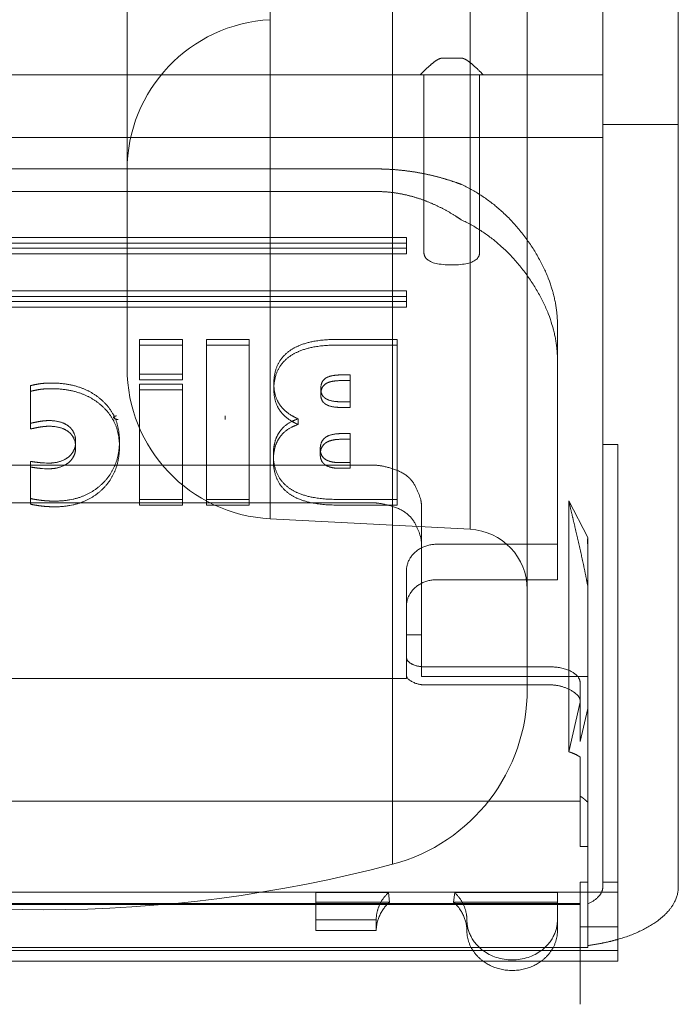
# Model space of a CAD drawing. Units: metres. Extents: x 0 to 80.8, y 0 to 8.
# Drawn here: x 14.3 to 14.3, y 0.2 to 0.3 of the extents above; entities that cross this region are included whole.
import ezdxf

# ---------------------------------------------------------------- set-up
doc = ezdxf.new("R2010")
doc.units = ezdxf.units.M
doc.header["$LTSCALE"] = 0.2
doc.layers.add("vifian'frame 2D", color=7, linetype='Continuous', lineweight=0)

msp = doc.modelspace()

# ---------------------------------------------------------------- linework, layer by layer
at = {"layer": "vifian'frame 2D", "color": 1, "linetype": 'Continuous', "lineweight": 0}
for p, q in [((14.27353846153827, 0.2275747627526048), (14.27353846153827, 0.3045658865601633)), ((14.27353846153827, 0.2275747627526048), (14.27353846153827, 0.3045658865601633)), ((14.2779999999998, 0.2333741710064436), (14.2779999999998, 0.298766478306328)), ((14.2779999999998, 0.2333741710064436), (14.2779999999998, 0.298766478306328)), ((14.2761046719123, 0.2386696545924658), (14.2761046719123, 0.2934709947203058)), ((14.2761046719123, 0.2386696545924658), (14.2761046719123, 0.2934709947203058)), ((14.2694883202186, 0.2390164028916892), (14.2694883202186, 0.2931242464210859)), ((14.2694883202186, 0.2390164028916892), (14.2694883202186, 0.2931242464210859)), ((14.2647499999998, 0.2440095505654587), (14.2647499999998, 0.2881310987473094)), ((14.2647499999998, 0.2440095505654587), (14.2647499999998, 0.2881310987473094)), ((14.28049999999974, 0.276441594406831), (14.28049999999977, 0.252070344563442)), ((14.28299999999977, 0.276441594406831), (14.28299999999974, 0.2520703417801702)), ((14.27519999999981, 0.2542750877045088), (14.27579999999978, 0.2542750877045088)), ((14.24953952005701, 0.2537236048005411), (14.27446047994259, 0.2537236048005411)), ((14.27446047994259, 0.2537236048005411), (14.2745775050199, 0.2537236048005411)), ((14.2745775050199, 0.2537236048005411), (14.2745775050199, 0.2530787237551682)), ((14.27519999999975, 0.2537236048005429), (14.27457750501987, 0.2537236048005429)), ((14.27519999999981, 0.2537236048005411), (14.27579999999978, 0.2537236048005411)), ((14.27642249497966, 0.2537236048005429), (14.27579999999973, 0.2537236048005465)), ((14.27642249497969, 0.2530787237551682), (14.27642249497969, 0.2537236048005411)), ((14.27642249497969, 0.2537236048005411), (14.27653952005698, 0.2537236048005411)), ((14.27653952005701, 0.2537236048005411), (14.2779999999998, 0.2537236048005411)), ((14.2779999999998, 0.2537236048005411), (14.2804999999998, 0.2537236048005411)), ((14.2745775050199, 0.2530787237551682), (14.2745775050199, 0.2508878320024865)), ((14.27642249497972, 0.250887832002479), (14.27642249497972, 0.2530787237551611)), ((14.28049999999974, 0.2495438213291195), (14.28049999999977, 0.252070344563442)), ((14.2829999999998, 0.2520703417801649), (14.2804999999998, 0.2520703445634402)), ((14.28299999999974, 0.2520703417801702), (14.28299999999974, 0.2495438213291195)), ((14.2434999999998, 0.2516454535257924), (14.2804999999998, 0.2516454535257924)), ((14.2745775050199, 0.2508878320024865), (14.2745775050199, 0.2496635148962283)), ((14.27642249497969, 0.2496635148962283), (14.27642249497969, 0.2508878320024865)), ((14.2509999999998, 0.2506029060653141), (14.2729999999998, 0.2506029060653141)), ((14.2729999999998, 0.249854860638048), (14.2509999999998, 0.249854860638048)), ((14.2745775050199, 0.2496635148962207), (14.2745775050199, 0.2489786308575326)), ((14.27642249497966, 0.2489786308575543), (14.27642249497966, 0.2496635148962429)), ((14.2804999999998, 0.2414759488044269), (14.2804999999998, 0.2495438213291141)), ((14.2829999999998, 0.2495438213291177), (14.2829999999998, 0.2298673323424643)), ((14.2745775050199, 0.2478574175488153), (14.2745775050199, 0.2489786308575326)), ((14.27642249497969, 0.2489786308575361), (14.27642249497969, 0.2478574157087694)), ((14.2499999999998, 0.2483365362045564), (14.2739999999998, 0.2483365362045564)), ((14.2499999999998, 0.2481487475794397), (14.2739999999998, 0.2481487475794397)), ((14.2739999999998, 0.2479833571674077), (14.2739999999998, 0.2483365362045529)), ((14.2739999999998, 0.2479833571674077), (14.2499999999998, 0.2479833571674077)), ((14.2739999999998, 0.2477955685422981), (14.2739999999998, 0.2479833571674148)), ((14.2739999999998, 0.2477955685422981), (14.2499999999998, 0.2477955685422981)), ((14.2499999999998, 0.2465706410188337), (14.2739999999998, 0.2465706410188337)), ((14.2739999999998, 0.2462174619816921), (14.2739999999998, 0.2465706410188373)), ((14.2499999999998, 0.2463828523937241), (14.2739999999998, 0.2463828523937241)), ((14.2739999999998, 0.2462174619816921), (14.2499999999998, 0.2462174619816921)), ((14.2739999999998, 0.246029673356575), (14.2739999999998, 0.2462174619816921)), ((14.2739999999998, 0.2460296733565825), (14.2499999999998, 0.2460296733565825)), ((14.2789999999998, 0.2381737054679811), (14.2789999999998, 0.245413875729422)), ((14.26516721339206, 0.2438034086451495), (14.26516721339206, 0.2449577540032895)), ((14.26516721339206, 0.2449577540032895), (14.26658524579983, 0.2449577540032895)), ((14.26658524579983, 0.2449577540032895), (14.26658524579983, 0.2438034086451495)), ((14.26737622923832, 0.2396600684461276), (14.26737622923832, 0.2449577540032819)), ((14.26737622923832, 0.2449577540032895), (14.26879426236133, 0.2449577540032895)), ((14.26879426236133, 0.2449577540032895), (14.26879426236133, 0.2396600684461352)), ((14.27168360657673, 0.2449577540032895), (14.2736877049176, 0.2449577540032895)), ((14.2736877049176, 0.2449577540032895), (14.2736877049176, 0.2396600684461352)), ((14.26516721339206, 0.2447699653781723), (14.26658524579983, 0.2447699653781723)), ((14.26737622923832, 0.2447699653781723), (14.26879426236133, 0.2447699653781723)), ((14.27168360657673, 0.2447699653781723), (14.2736877049176, 0.2447699653781723)), ((14.26658524579983, 0.2438034086451495), (14.26516721339206, 0.2438034086451495)), ((14.26516721339206, 0.2436156200200328), (14.26516721339206, 0.2438034086451495)), ((14.26658524579983, 0.2436156200200328), (14.26516721339206, 0.2436156200200328)), ((14.26658524579983, 0.2438034086451495), (14.26658524579983, 0.2436156200200328)), ((14.27213442618828, 0.2437816968449749), (14.27185983611326, 0.2437816968449749)), ((14.27185983611326, 0.2435939082198577), (14.27213442618828, 0.2435939082198577)), ((14.27213442618828, 0.2428915117748818), (14.27213442618828, 0.2437816968449749)), ((14.26154836053829, 0.2421786402657942), (14.26154836053829, 0.2434234516767808)), ((14.26516721339206, 0.2396600684461276), (14.26516721339206, 0.2434704939548298)), ((14.26516721339206, 0.2434704939548298), (14.26658524579983, 0.2434704939548298)), ((14.26516721339206, 0.2432827053297126), (14.26658524579983, 0.2432827053297126)), ((14.26658524579983, 0.2434704939548298), (14.26658524579983, 0.2396600684461352)), ((14.26960983593445, 0.243311654501869), (14.26960983593445, 0.2434994431269786)), ((14.27116311461906, 0.2431271037267555), (14.27116311461906, 0.2433148923518726)), ((14.27185983611326, 0.2428915117748818), (14.27213442618828, 0.2428915117748818)), ((14.27213442618828, 0.2427037231497646), (14.27185983611326, 0.2427037231497646)), ((14.27213442618828, 0.2427037231497646), (14.27213442618828, 0.2428915117748818)), ((14.2679999999998, 0.2424234245646963), (14.2679999999998, 0.2423071575326228)), ((14.27041311461906, 0.2421392157137792), (14.27041311461906, 0.2423270043388888)), ((14.26154836053829, 0.2419908516406846), (14.26154836053829, 0.2421786402658013)), ((14.27213442618828, 0.2418384883613811), (14.27185163928251, 0.2418384883613811)), ((14.27185163928251, 0.2416506997362715), (14.27213442618828, 0.2416506997362715)), ((14.27213442618828, 0.2408759306766783), (14.27213442618828, 0.2418384883613847)), ((14.26304836053829, 0.2413829204464686), (14.26304836053829, 0.2415707090715782)), ((14.26449918026905, 0.2414154883046118), (14.26449918026905, 0.2416032769297214)), ((14.27114672131519, 0.2411404718007084), (14.27114672131519, 0.2413282604258251)), ((14.2809999999998, 0.2414759488044269), (14.2804999999998, 0.2414759488044269)), ((14.2804999999998, 0.2414759488044234), (14.2804999999998, 0.2296610322779502)), ((14.2809999999998, 0.2414759488044269), (14.2809999999998, 0.2371461025735568)), ((14.26959344263058, 0.2409559213413717), (14.26959344263058, 0.2411437099664888)), ((14.2510999999998, 0.2407940452147574), (14.27289999999982, 0.2407940452147574)), ((14.26154836053829, 0.2396890175467394), (14.26154836053829, 0.2409193543559645)), ((14.27181475408058, 0.2408759306766783), (14.27213442618828, 0.2408759306766783)), ((14.27213442618828, 0.2406881420515687), (14.27181475408058, 0.2406881420515687)), ((14.27213442618828, 0.2406881420515687), (14.27213442618828, 0.2408759306766783)), ((14.26154836053829, 0.2396890175467394), (14.26154836053829, 0.2395012289216298)), ((14.27289999999979, 0.2395440452147573), (14.25109999999977, 0.2395440452147573)), ((14.26658524579983, 0.2396600684461276), (14.26516721339206, 0.2396600684461276)), ((14.26516721339206, 0.239472279821018), (14.26516721339206, 0.2396600684461352)), ((14.26658524579983, 0.239472279821018), (14.26516721339206, 0.239472279821018)), ((14.26658524579983, 0.2396600684461352), (14.26658524579983, 0.2394722798210145)), ((14.26879426236133, 0.2396600684461276), (14.26737622923832, 0.2396600684461276)), ((14.26737622923832, 0.239472279821018), (14.26737622923832, 0.2396600684461352)), ((14.26879426236133, 0.239472279821018), (14.26737622923832, 0.239472279821018)), ((14.26879426236133, 0.2396600684461352), (14.26879426236133, 0.2394722798210145)), ((14.2736877049176, 0.2396600684461276), (14.27170000005941, 0.2396600684461276)), ((14.2736877049176, 0.239472279821018), (14.27170000005941, 0.239472279821018)), ((14.2736877049176, 0.2396600684461352), (14.2736877049176, 0.239472279821018)), ((14.27449999994555, 0.239286420710259), (14.27449999994555, 0.2394116543803371)), ((14.2799999999998, 0.2383978627081285), (14.2793749999998, 0.2396081702203716)), ((14.2793749999998, 0.2396081702203716), (14.2793749999998, 0.2313004035263053)), ((14.2694883202186, 0.2390164028916892), (14.2761046719123, 0.2386696545924658)), ((14.2744999999998, 0.2366828332161801), (14.2744999999998, 0.239286420710259)), ((14.2799999999998, 0.2368149140704752), (14.2799999999998, 0.2383978627081467)), ((14.2749999999998, 0.2381737054679811), (14.2789999999998, 0.2381737054679811)), ((14.2789999999998, 0.2381737054679811), (14.2789999999998, 0.2370000265610193)), ((14.27999999899295, 0.23751423224354), (14.27999999893733, 0.2375458618525275)), ((14.28000000022221, 0.2368149140704752), (14.27999999899295, 0.23751423224354)), ((14.2739999999998, 0.2351454295960771), (14.2739999999998, 0.2372907578751233)), ((14.2809999999998, 0.2353792730431281), (14.2809999999998, 0.2371461025735528)), ((14.2749999999998, 0.2370000265610122), (14.2789999999998, 0.2370000265610122)), ((14.28000000022221, 0.2368149140704752), (14.28000000005745, 0.2350353094875621)), ((14.2744999999998, 0.2366828332161801), (14.2744999999998, 0.2337991956673555)), ((14.2739999999998, 0.235169305366389), (14.2744999999998, 0.235169305366389)), ((14.2739999999998, 0.2351454295960806), (14.2739999999998, 0.2347668530627103)), ((14.2809999999998, 0.2353314541175546), (14.2809999999998, 0.2353792730431281)), ((14.2809999999998, 0.2294252814159021), (14.2809999999998, 0.2353314541175546)), ((14.2799999999998, 0.2327341926673738), (14.2799999999998, 0.2350353094875661)), ((14.2739999999998, 0.2347668530627027), (14.2739999999998, 0.2344330039262474)), ((14.2739999999998, 0.2344330039262474), (14.2739999999998, 0.2338350724247187)), ((14.2739999999998, 0.2337279734563031), (14.2739999999998, 0.2338350724247116)), ((14.2744999999998, 0.2337991956673555), (14.27999999997174, 0.2337991956673555)), ((14.2787499999998, 0.234115052367704), (14.2745999999998, 0.234115052367704)), ((14.2739999999998, 0.2337279734563031), (14.2499999999998, 0.2337279734563031)), ((14.2787499999998, 0.2335174033364869), (14.2745999999998, 0.2335174033364869)), ((14.2797499999998, 0.2329397747746675), (14.2797499999998, 0.2335851331034697)), ((14.2793749999998, 0.2313004035263053), (14.2797499999998, 0.2329397747746711)), ((14.2797499999998, 0.2329397747746675), (14.2797499999998, 0.2316433883225959)), ((14.2799999999998, 0.2327341926673738), (14.2797499999998, 0.2316433883225995)), ((14.2799999999998, 0.2296305276524486), (14.2799999999998, 0.2327341926673738)), ((14.2797499999998, 0.2296610322779502), (14.2797499999998, 0.2311273304986292)), ((14.2442499999998, 0.2296610322779502), (14.2797499999998, 0.2296610322779502)), ((14.2797499999998, 0.2296610322779502), (14.2797499999998, 0.2281671222219135)), ((14.2799999999998, 0.2281671222219135), (14.2799999999998, 0.2296305276524486)), ((14.2804999999998, 0.2296610322779502), (14.2804999999998, 0.226983755121922)), ((14.28299999999974, 0.229867332342466), (14.28299999999974, 0.2273216133504281)), ((14.2809999999998, 0.228833750124902), (14.2809999999998, 0.2294252814159021)), ((14.2809999999998, 0.224715348999843), (14.2809999999998, 0.2288337501249056)), ((14.2799999999998, 0.2281671222219135), (14.2797499999998, 0.2281671222219135)), ((14.2799999999998, 0.2269837551219149), (14.2799999999998, 0.2281671222219135)), ((14.2829999999998, 0.2273216133504223), (14.2829999999998, 0.2268216133504226)), ((14.2797499999998, 0.2269837551219149), (14.2799999999998, 0.2269837551219149)), ((14.2797499999998, 0.2269837551219149), (14.2797499999998, 0.2262482104729582)), ((14.2799999999998, 0.2262625963560474), (14.2799999999998, 0.2269837551219149)), ((14.2804999999998, 0.2269837551219149), (14.2809999999998, 0.2269837551219149)), ((14.2804999999998, 0.2269837551219149), (14.2804999999998, 0.2268216133504226)), ((14.2429999999998, 0.2266476070458063), (14.2809999999998, 0.2266476070458063)), ((14.2709999999998, 0.2266362847197865), (14.27340044261239, 0.2266362847197865)), ((14.2709999999998, 0.2266362847197865), (14.2709999999998, 0.225734595338106)), ((14.27340044261234, 0.2266362847197865), (14.27343973918305, 0.2263213757858953)), ((14.27556026081646, 0.2263213757858953), (14.27559955738717, 0.2266362847197883)), ((14.27559955738721, 0.2266362847197865), (14.2789999999998, 0.2266362847197865)), ((14.2789999999998, 0.225734595338106), (14.2789999999998, 0.2266362847197865)), ((14.2709999999998, 0.2263213757858953), (14.27343973918309, 0.2263213757858953)), ((14.27556026081651, 0.2263213757858953), (14.2789999999998, 0.2263213757858953)), ((14.2797499999998, 0.2262775529450716), (14.2442499999998, 0.2262775529450716)), ((14.2797499999998, 0.2262482104729622), (14.2442499999998, 0.2262482104729622)), ((14.2797499999998, 0.2262482104729622), (14.2797499999998, 0.2243644016391531)), ((14.2799999999998, 0.2248851216773233), (14.2799999999998, 0.2262625963560474)), ((14.2709999999998, 0.225734595338106), (14.2729999999998, 0.225734595338106)), ((14.2709999999998, 0.225734595338106), (14.2709999999998, 0.2253836479774085)), ((14.2729999999998, 0.225734595338106), (14.2729999999998, 0.2253836479774085)), ((14.2789999999998, 0.2253836479774014), (14.2789999999998, 0.2257345953380985)), ((14.2729999999998, 0.2253836479774014), (14.2709999999998, 0.2253836479774014)), ((14.2797499999998, 0.2255060043424795), (14.2809999999998, 0.2255060043424795)), ((14.2429999999998, 0.2247153489998506), (14.2809999999998, 0.2247153489998506)), ((14.2439999999998, 0.2248216133504224), (14.2799999999998, 0.2248216133504224)), ((14.2799999999998, 0.2248216133504224), (14.2799999999998, 0.2248851216773704)), ((14.2809999999998, 0.2243644016391531), (14.2809999999998, 0.2247153489998506)), ((14.2429999999998, 0.2243644016391531), (14.2809999999998, 0.2243644016391531)), ((14.2797499999998, 0.2243644016391531), (14.2797499999998, 0.2229384386948055))]:
    msp.add_line(p, q, dxfattribs=at)
at = {"layer": "vifian'frame 2D", "color": 1, "linetype": 'Continuous', "lineweight": 0, "flags": 128}
for points in [[(14.27457805865066, 0.247832173923765, -0.01000879127324275), (14.27457769339424, 0.2478574171409922)], [(14.27642230661554, 0.2478574152954676, -0.0100118869196059), (14.27642194101421, 0.2478321642174408)], [(14.26188828288509, 0.2408741445829934, 0.02368783256801627), (14.26214262361503, 0.2408614561695459)], [(14.2618882828851, 0.2406863559578816, 0.02368783256018009), (14.26214262361505, 0.2406736675444341)]]:
    msp.add_lwpolyline(points, format="xyb", dxfattribs=at)
at = {"layer": "vifian'frame 2D", "color": 1, "linetype": 'Continuous', "lineweight": 0}
for centre, radius, start, end in [((14.2697499999998, 0.2505524870783868), 0.004999999999999198, 93.00000000041311, 180.0000000000104), ((14.2697499999998, 0.2440095505654578), 0.00499999999999909, 179.9999999999896, 266.9999999995867), ((14.2759999999998, 0.2366723955229593), 0.001999999999998181, 359.999999999987, 86.99999999957487), ((14.2719999999998, 0.2333741710064468), 0.006000000000003376, 284.8571655464193, 4.320099833421409e-12), ((14.2619999999998, 0.2710703246563844), 0.04499999999999908, 255.1428344535791, 284.8571655464209)]:
    msp.add_arc(centre, radius, start, end, dxfattribs=at)
for points in [[(14.27519999999975, 0.2542750877045106), (14.27515865273475, 0.2542750877045128), (14.27507153038226, 0.2542442617326035), (14.27497008190256, 0.2541872754938703), (14.27483693364035, 0.2540822050093281), (14.27470143966396, 0.2539640604762359), (14.27453933724826, 0.2538069983288458), (14.27446047994259, 0.2537236048005429)], [(14.27653952005695, 0.2537236048005429), (14.27646066275123, 0.2538069983288458), (14.27629856033551, 0.2539640604762359), (14.27616306635909, 0.2540822050093285), (14.27602991809693, 0.2541872754938703), (14.27592846961725, 0.2542442617326035), (14.2758413472647, 0.2542750877045084), (14.27579999999973, 0.2542750877044995)], [(14.27299999999977, 0.2506029060653159), (14.27318085578448, 0.2506029060653159), (14.27354258982239, 0.2505864100912225), (14.27390164812208, 0.2505536959417984), (14.2742581244446, 0.2505049494724441), (14.27461342148768, 0.2504399300637523), (14.27496717589661, 0.2503584418070464), (14.27531272994841, 0.2502626796753651), (14.27565034288887, 0.2501533326291412), (14.27581535605646, 0.2500921458896843)], [(14.2758153560565, 0.2489184669827149), (14.27566169948103, 0.2490229224784377), (14.27533874700953, 0.2492165996097291), (14.27500704433135, 0.2493874693525218), (14.27466871145813, 0.2495345858173992), (14.27431300491951, 0.2496590329027244), (14.27394235462687, 0.2497564011743894), (14.27356648878875, 0.2498218323140224), (14.27318952415001, 0.2498548606380506), (14.27299999999974, 0.2498548606380506)], [(14.27899999999974, 0.2454138757294198), (14.27899999999974, 0.2467784462987446), (14.27718012833957, 0.249451853886816), (14.27581535605646, 0.2500921458896785)], [(14.27899999999974, 0.2442401968224579), (14.27899999999974, 0.2456047673917818), (14.27718012833957, 0.248278174979855), (14.27581535605646, 0.2489184669827171)], [(14.27457782653506, 0.247832168223217), (14.2745899989979, 0.2474248177034997), (14.27640999520195, 0.2474248080922314), (14.27642217317331, 0.2478321584833556)], [(14.27132295085167, 0.2436731375283565), (14.27116311470843, 0.243564578369611), (14.27116311461903, 0.2433148923518744)], [(14.27185983611319, 0.2437816968449762), (14.27167233342446, 0.243781696739874), (14.27140243369516, 0.2437271224532078), (14.27132295085165, 0.243673137528353)], [(14.26154836057913, 0.2434234516788196), (14.2616344262182, 0.2434451635547061), (14.26180245908306, 0.2434813499351471), (14.26188852472283, 0.2434922057549977)], [(14.26154836057916, 0.24323566305371), (14.26163442621819, 0.243257374929597), (14.26180245908303, 0.2432935613100322), (14.26188852472281, 0.2433044171298886)], [(14.262236885072, 0.2435139175551737), (14.26324508234573, 0.2435139176211609), (14.2638721312997, 0.2429819779773239)], [(14.262236885072, 0.2433261289300606), (14.26324508234573, 0.2433261289960407), (14.2638721312997, 0.2427941893522108)], [(14.2698065574322, 0.2427938085833818), (14.26960983600384, 0.2430760626359296), (14.26960983593439, 0.2434994431269839)], [(14.26980655743223, 0.2426060199582643), (14.26960983600383, 0.2428882740108147), (14.26960983593442, 0.2433116545018708)], [(14.271163114619, 0.2431271037267573), (14.27116311470844, 0.2433767897445023), (14.27132295085164, 0.2434853489032398)], [(14.27116311461903, 0.2433148923518744), (14.27116311461901, 0.243206333429959), (14.27124893794969, 0.243047714625416), (14.27133427664178, 0.2429952390255994)], [(14.26387213130688, 0.2429819779712337), (14.26449918027912, 0.2424500381492289), (14.26449918026899, 0.2416032769024312)], [(14.27133427664181, 0.2428074504004902), (14.2712489379497, 0.2428599260003037), (14.271163114619, 0.2430185448048419), (14.271163114619, 0.2431271037267573)], [(14.27133427664181, 0.2429952390255994), (14.27142106911556, 0.2429418694811689), (14.27168463113582, 0.242891511774884), (14.27185983611323, 0.242891511774884)], [(14.26387213130688, 0.242794189346117), (14.26449918027908, 0.242262249524114), (14.26449918026896, 0.2414154882773176)], [(14.27041311461903, 0.2423270043388914), (14.27020717219686, 0.2424192796475007), (14.26990491801682, 0.242652681668075), (14.26980655744878, 0.2427938085595951)], [(14.270413114619, 0.2421392157137818), (14.27020717219687, 0.2422314910223911), (14.26990491801683, 0.2424648930429574), (14.26980655744881, 0.2426060199344779)], [(14.2718598361132, 0.242703723149766), (14.27168463113581, 0.242703723149766), (14.27142106911556, 0.242754080856054), (14.27133427664181, 0.2428074504004902)], [(14.26980245900422, 0.2419000052271834), (14.26990696722488, 0.2420492740215963), (14.27021024574532, 0.242261868940036), (14.27041311461903, 0.2423270043388914)], [(14.26189677986185, 0.2422470951409483), (14.2618260395383, 0.2422364636099061), (14.26165286905741, 0.2422003521449128), (14.26154836053826, 0.2421786402657964)], [(14.26189677986188, 0.2420593065158316), (14.2618260395383, 0.2420486749847943), (14.26165286905743, 0.2420125635197969), (14.26154836053826, 0.2419908516406863)], [(14.26215081901525, 0.2422691061524787), (14.26209549148058, 0.2422691061524787), (14.26197050653452, 0.242258175489023), (14.26189677986185, 0.2422470951409483)], [(14.26215081901525, 0.2420813175273575), (14.26209549148058, 0.2420813175273575), (14.2619705065345, 0.2420703868639063), (14.26189677986188, 0.2420593065158316)], [(14.26281475425812, 0.2420845555528319), (14.2625811476432, 0.2422691062706477), (14.26215081901525, 0.2422691061524787)], [(14.26281475425808, 0.2418967669277183), (14.26258114764319, 0.2420813176455296), (14.26215081901525, 0.2420813175273575)], [(14.26304836053821, 0.2415707090715786), (14.26304835916379, 0.2417335616167748), (14.26293027880467, 0.2419932942692218), (14.26281475426844, 0.2420845555446518)], [(14.26980245900428, 0.2417122166020631), (14.26990696722489, 0.2418614853964787), (14.27021024574529, 0.2420740803149295), (14.270413114619, 0.2421392157137818)], [(14.26304836053821, 0.2413829204464659), (14.2630483591638, 0.2415457729916621), (14.26293027880467, 0.2418055056441095), (14.26281475426845, 0.2418967669195409)], [(14.27131885242843, 0.2417118359390011), (14.27123278691844, 0.2416494145466634), (14.27114672131511, 0.2414585313452693), (14.27114672131513, 0.2413282604258269)], [(14.27185163928244, 0.2418384883613878), (14.27167589093598, 0.241838489936439), (14.27140455176597, 0.2417739880387031), (14.27131885242845, 0.2417118359389998)], [(14.26280245919203, 0.241056862607917), (14.26292541004394, 0.2411545658271042), (14.26304836053821, 0.241410584347967), (14.26304836053823, 0.2415707090715831)], [(14.26280245919206, 0.2408690739828021), (14.26292541004395, 0.240966777201987), (14.26304836053823, 0.2412227957228512), (14.26304836053823, 0.2413829204464704)], [(14.26449918026899, 0.2416032768756335), (14.26449918026008, 0.2411554704238039), (14.26420307390532, 0.2404326475581926), (14.26390491808127, 0.2401558216496489)], [(14.26449918026899, 0.2414154882505173), (14.26449918026006, 0.2409676817986872), (14.26420307390532, 0.2402448589330777), (14.26390491808127, 0.2399680330245384)], [(14.27114672131514, 0.2411404718007102), (14.27114672131514, 0.2412707427201561), (14.27123278691842, 0.2414616259215481), (14.2713188524284, 0.2415240473138871)], [(14.27114672131513, 0.241328260425822), (14.27114671862477, 0.24121600110443), (14.27123198115063, 0.241041791698398), (14.27131375955065, 0.2409869659180699)], [(14.26214262361501, 0.2408614561695499), (14.26234856914702, 0.2408614563940401), (14.26268011710155, 0.240959642377335), (14.26280245919202, 0.2410568626079153)], [(14.27131375955063, 0.2409869659180699), (14.2713974972418, 0.2409308292767141), (14.27164877053773, 0.2408759306766823), (14.27181475408055, 0.2408759306766872)], [(14.2615483605383, 0.2409193543559587), (14.26163691991483, 0.2409046909225219), (14.2618102529275, 0.2408816375804141), (14.26188828288502, 0.2408741445830027)], [(14.26154836053829, 0.2407315657308424), (14.26163691991482, 0.2407169022974047), (14.26181025292748, 0.2406938489552979), (14.26188828288501, 0.2406863559578856)], [(14.26214262361502, 0.2406736675444368), (14.26234856914703, 0.2406736677689261), (14.26268011710156, 0.2407718537522205), (14.26280245919203, 0.2408690739828026)], [(14.27181475408052, 0.2406881420515705), (14.27164877053774, 0.2406881420515705), (14.27139749724181, 0.2407430406516018), (14.27131375955066, 0.2407991772929594)], [(14.27449905050302, 0.2394561341827206), (14.2744884663607, 0.2397220787904657), (14.27409475917365, 0.2404774272269457), (14.2732072687256, 0.2407940452147561), (14.27289999999973, 0.2407940452147628)], [(14.26390491807426, 0.2401558216431328), (14.2636067625176, 0.2398789959854488), (14.26283114738153, 0.2396021702449191), (14.26235163922285, 0.2396021702449143)], [(14.26390491807429, 0.2399680330180161), (14.26360676251761, 0.2396912073603321), (14.26283114738156, 0.2394143816198069), (14.26235163922285, 0.2394143816198038)], [(14.27449905050298, 0.2382061341827417), (14.27448842688534, 0.2384720748036671), (14.27409360812517, 0.2392283391402126), (14.27320726654682, 0.239544020213974), (14.27289999999976, 0.2395440452147581)], [(14.27937499999974, 0.2396081702203734), (14.27941039575494, 0.2394562373163303), (14.27948641011711, 0.2391341219068086), (14.27956668574266, 0.2387934400417269), (14.27964985000612, 0.2384374397797222), (14.2797331464532, 0.2380736832647621), (14.27981512274628, 0.2377063533543016), (14.27989316324204, 0.237343192105488), (14.27996625191725, 0.2369882559357315), (14.28000000100464, 0.2368149134542104)], [(14.2799999980726, 0.23754586184124), (14.28000151873135, 0.2375981709509065), (14.2800028817786, 0.237705470793991), (14.28000305689969, 0.2378153818005027), (14.28000224354138, 0.2379267174413568), (14.28000103396381, 0.2380374944513002), (14.27999974934168, 0.2381464561637072), (14.27999902799154, 0.2382511570122885), (14.27999918102354, 0.2383506064511534), (14.27999999999598, 0.2383978627077012)], [(14.27399999999976, 0.2338350724247169), (14.27399999998342, 0.2337227594501416), (14.27438786794906, 0.2335174033451417), (14.27459999999977, 0.2335174033364882)], [(14.27974999999971, 0.232987954856104), (14.27975000002695, 0.2331751431470659), (14.27910355341754, 0.2335174033220673), (14.27874999999971, 0.2335174033364873)], [(14.27974999999967, 0.2311273304986901), (14.27966228545342, 0.2311844930245033), (14.27947306784367, 0.2312718222634422), (14.27937499999966, 0.23130040352634)], [(14.27343973918305, 0.2263213757858979), (14.27323662200821, 0.2261420029067143), (14.27299999999974, 0.225637415083153), (14.27299999999974, 0.2253836479774205)], [(14.27599999999973, 0.2253836479774129), (14.27599999999973, 0.2256374150831464), (14.27576337799126, 0.226142002906712), (14.27556026081643, 0.2263213757858979)]]:
    msp.add_open_spline(points, degree=2, dxfattribs=at)
for points, weights in [([(14.27013952115089, 0.2445839257896991), (14.27049314321527, 0.2448326151388049), (14.27101003275349, 0.2449577558139699), (14.27168360657668, 0.2449577540032908)], [1, 0.9957546126907184, 0.9957546126907184, 1]), ([(14.26960983593437, 0.2434994431269857), (14.26960983596367, 0.2439740354828412), (14.26978643646482, 0.2443356090663915), (14.2701395211502, 0.2445839257892297)], [1, 0.9997805071891396, 0.9997805071891396, 1]), ([(14.27013952115086, 0.2443961371645837), (14.27049314321524, 0.2446448265136896), (14.27101003275345, 0.2447699671888546), (14.27168360657664, 0.244769965378175)], [1, 0.9957546126912107, 0.9957546126912107, 1]), ([(14.26960983593437, 0.2433116545018676), (14.26960983596366, 0.2437862468577232), (14.26978643646482, 0.2441478204412735), (14.2701395211502, 0.2443961371641121)], [1, 0.999780507189366, 0.999780507189366, 1]), ([(14.27132295085165, 0.2434853489032398), (14.27142931284754, 0.2435575902167719), (14.27160892456997, 0.2435939080806455), (14.27185983611318, 0.2435939082198635)], [1, 0.996381257454334, 0.996381257454334, 1]), ([(14.26188852472275, 0.2434922057550044), (14.26200236947581, 0.2435065667898133), (14.26212029549893, 0.2435139166114331), (14.26223688504786, 0.2435139175551764)], [1, 0.9846860370826314, 0.9846860370826314, 1]), ([(14.26188852472283, 0.2433044171298882), (14.26200236947589, 0.243318778164697), (14.26212029549901, 0.2433261279863168), (14.26223688504794, 0.2433261289300601)], [1, 0.984686037083881, 0.984686037083881, 1]), ([(14.26959344263051, 0.241143709966483), (14.26959344283091, 0.241448480597533), (14.26966329870137, 0.2417012438832558), (14.26980245899358, 0.2419000052119649)], [1, 0.9973695920274165, 0.9973695920274165, 1]), ([(14.26959344263051, 0.2409559213413752), (14.26959344283092, 0.2412606919724247), (14.26966329870138, 0.2415134552581466), (14.26980245899359, 0.2417122165868557)], [1, 0.9973695920274399, 0.9973695920274399, 1]), ([(14.27131885242844, 0.2415240473138853), (14.27143455025929, 0.2416079553207586), (14.27161437144875, 0.2416507018507654), (14.27185163928243, 0.2416506997362733)], [1, 0.9876234193080725, 0.9876234193080725, 1]), ([(14.27012113466733, 0.2400316795582373), (14.26976988123524, 0.2402787070737475), (14.26959344297485, 0.2406505237718308), (14.26959344263052, 0.2411437099664826)], [1, 0.9969342545920836, 0.9969342545920836, 1]), ([(14.27131375955064, 0.2407991772929567), (14.27120318288223, 0.2408733099479217), (14.27114671765514, 0.2409886803708932), (14.27114672131511, 0.2411404718007071)], [1, 0.9860832004150222, 0.9860832004150222, 1]), ([(14.27012113466733, 0.2398438909331233), (14.26976988123523, 0.2400909184486348), (14.26959344297484, 0.240462735146719), (14.26959344263051, 0.2409559213413712)], [1, 0.9969342545923202, 0.9969342545923202, 1]), ([(14.27170000005939, 0.2396600684461365), (14.2710000933243, 0.2396600687916375), (14.27047319316204, 0.2397840831351723), (14.27012113466795, 0.2400316795578332)], [1, 0.9988390619581137, 0.9988390619581137, 1]), ([(14.26194999953389, 0.2396238821474839), (14.26181646978789, 0.2396386202863323), (14.26168169071352, 0.2396604779468561), (14.2615483605382, 0.2396890175467448)], [1, 0.9933267894716646, 0.9933267894716646, 1]), ([(14.27170000005935, 0.2394722798210229), (14.27100009332426, 0.2394722801665239), (14.270473193162, 0.2395962945100583), (14.27012113466791, 0.2398438909327192)], [1, 0.9988390619582397, 0.9988390619582397, 1]), ([(14.26194999953389, 0.2394360935223649), (14.2618164697879, 0.2394508316612134), (14.26168169071353, 0.2394726893217372), (14.26154836053821, 0.2395012289216258)], [1, 0.9933267894709332, 0.9933267894709332, 1]), ([(14.26235163922283, 0.2396021702449134), (14.26221547934096, 0.2396021704128497), (14.26208070545384, 0.2396094560412041), (14.2619499995339, 0.2396238821474803)], [1, 0.9933667357131739, 0.9933667357131739, 1]), ([(14.26235163922283, 0.2394143816198002), (14.26221547934096, 0.2394143817877366), (14.26208070545384, 0.2394216674160909), (14.2619499995339, 0.2394360935223672)], [1, 0.9933667357152154, 0.9933667357152154, 1]), ([(14.27449905050299, 0.2394561341827144), (14.27449963774229, 0.2394413781283893), (14.27449995420856, 0.2394265500139374), (14.2744999998049, 0.2394116543802909)], [1, 0.9998979206495451, 0.9998979206495451, 1]), ([(14.27399999999973, 0.2372907578751278), (14.27399999999973, 0.2378079766001595), (14.2744142135621, 0.2381737054679873), (14.27499999999973, 0.2381737054679904)], [1, 0.804737854125424, 0.804737854125424, 1]), ([(14.27449905050297, 0.2382061341827391), (14.27449968370473, 0.2381902183389739), (14.27450000025672, 0.2381740524408151), (14.27449999999973, 0.2381576446191609)], [1, 0.9998323446407321, 0.9998323446407321, 1]), ([(14.27399999999974, 0.2361170789681633), (14.27399999999974, 0.2366342976931959), (14.27441421356211, 0.2370000265610246), (14.27499999999974, 0.237000026561025)], [1, 0.8047378541236079, 0.8047378541236079, 1]), ([(14.27459999999972, 0.2341150523677129), (14.27424852813713, 0.2341150523677147), (14.27399999999971, 0.2342467522154412), (14.27399999999971, 0.2344330039262554)], [1, 0.8047378541245155, 0.8047378541245155, 1]), ([(14.27874999999974, 0.2341150523677094), (14.27933578643737, 0.2341150523677089), (14.27974999999974, 0.2338955526214996), (14.27974999999974, 0.2335851331034728)], [1, 0.8047378541253805, 0.8047378541253805, 1]), ([(14.27975000000044, 0.2298344428864856), (14.27983941480628, 0.229776284810276), (14.27992304398838, 0.2297080717529116), (14.28000000000034, 0.229630527651346)], [1, 0.9964623735204052, 0.9964623735204052, 1]), ([(14.27299999999975, 0.2257345953381096), (14.27299999999975, 0.2260730789730347), (14.27313992975811, 0.2263881632655913), (14.27340044261235, 0.2266362847197878)], [1, 0.9539133950078811, 0.9539133950078811, 1]), ([(14.27559955738714, 0.22663628471979), (14.27586007024138, 0.2263881632655895), (14.27599999999974, 0.2260730789730285), (14.27599999999974, 0.2257345953381007)], [1, 0.9539133950074217, 0.9539133950074217, 1]), ([(14.28049999999978, 0.2268216133504355), (14.28049999999978, 0.2266049012562696), (14.28032305531586, 0.2264070710855042), (14.2799999999998, 0.2262625963560572)], [1, 0.9419139527844387, 0.9419139527844387, 1]), ([(14.28299999999977, 0.2268216133504231), (14.28299999999977, 0.2260895625428541), (14.28226794919219, 0.2254555879466391), (14.28099999999976, 0.2250895625428559)], [1, 0.9106836025229855, 0.9106836025229855, 1]), ([(14.27899999999977, 0.2257345953381069), (14.27899999999977, 0.2230832984478415), (14.27599999999977, 0.2230832984478428), (14.27599999999977, 0.2257345953381087)], [1, 0.3333333333333334, 0.3333333333333334, 1]), ([(14.27654088552314, 0.2243644016391566), (14.27619243451889, 0.2246205002497019), (14.27599999999974, 0.2249831244474487), (14.27599999999974, 0.2253836479774245)], [1, 0.9369170108714762, 0.9369170108714762, 1]), ([(14.27899999999973, 0.2253836479774152), (14.27899999999974, 0.2249831244474443), (14.27880756548059, 0.2246205002497033), (14.27845911447634, 0.224364401639161)], [1, 0.9369170108726889, 0.9369170108726889, 1]), ([(14.28099999999976, 0.2250895625428582), (14.2806862097226, 0.2249989790923634), (14.28035082819535, 0.2249304134026371), (14.28000000000015, 0.2248851216773722)], [1, 0.993892943157163, 0.993892943157163, 1]), ([(14.27845911447634, 0.2243644016391566), (14.2778779415214, 0.2239372609954948), (14.27712205847808, 0.2239372609954944), (14.27654088552314, 0.2243644016391548)], [1, 0.8459108280170368, 0.8459108280170368, 1])]:
    msp.add_rational_spline(points, weights, degree=3, dxfattribs=at)
msp.add_open_spline([(14.26445485193672, 0.242307209618942), (14.2644501352761, 0.242307209232214), (14.26444084872552, 0.2423074851586207), (14.26443145436058, 0.2423080386086656), (14.26442221426594, 0.2423088755044511), (14.26440729448642, 0.2423106766925294), (14.26438915279633, 0.2423142690100817), (14.26436827604691, 0.2423198444300496), (14.26434555820416, 0.2423291905918323), (14.26433006443803, 0.2423384641493285), (14.26432008598679, 0.2423462147767026), (14.26431307667701, 0.24235327137343), (14.26430562191705, 0.2423629632292101), (14.26430221250451, 0.2423723229931865), (14.26430116267893, 0.2423789069208135), (14.26430178098578, 0.24238594670169), (14.26430481709414, 0.2423936567307723), (14.26431220874083, 0.2424024024876341), (14.26432316705786, 0.2424091047021228), (14.2643357240505, 0.2424143204852878), (14.26434949910176, 0.2424177501365437), (14.26436156595573, 0.2424198757511324), (14.26437209808403, 0.2424210105694256), (14.26438320769204, 0.2424218681378032), (14.26439478430415, 0.2424221292801452), (14.2643986652435, 0.2424221229039754)], degree=2, knots=[0, 0, 0, 0.03846153846407549, 0.07692307691868981, 0.1153846153642448, 0.1538461538189672, 0.1923076922740301, 0.2307692307327259, 0.2692307692028769, 0.3076923076755816, 0.3461538461442283, 0.3846153846033906, 0.4230769230504507, 0.4999999999523259, 0.5384615384277291, 0.5769230768861751, 0.6153846153386018, 0.6538461537872522, 0.6923076922339365, 0.7307692306971675, 0.7692307691777998, 0.8076923076591587, 0.8461538461411222, 0.8846153846137746, 0.9615384615488016, 1, 1, 1], dxfattribs=at)

doc.saveas('drawing.dxf')
